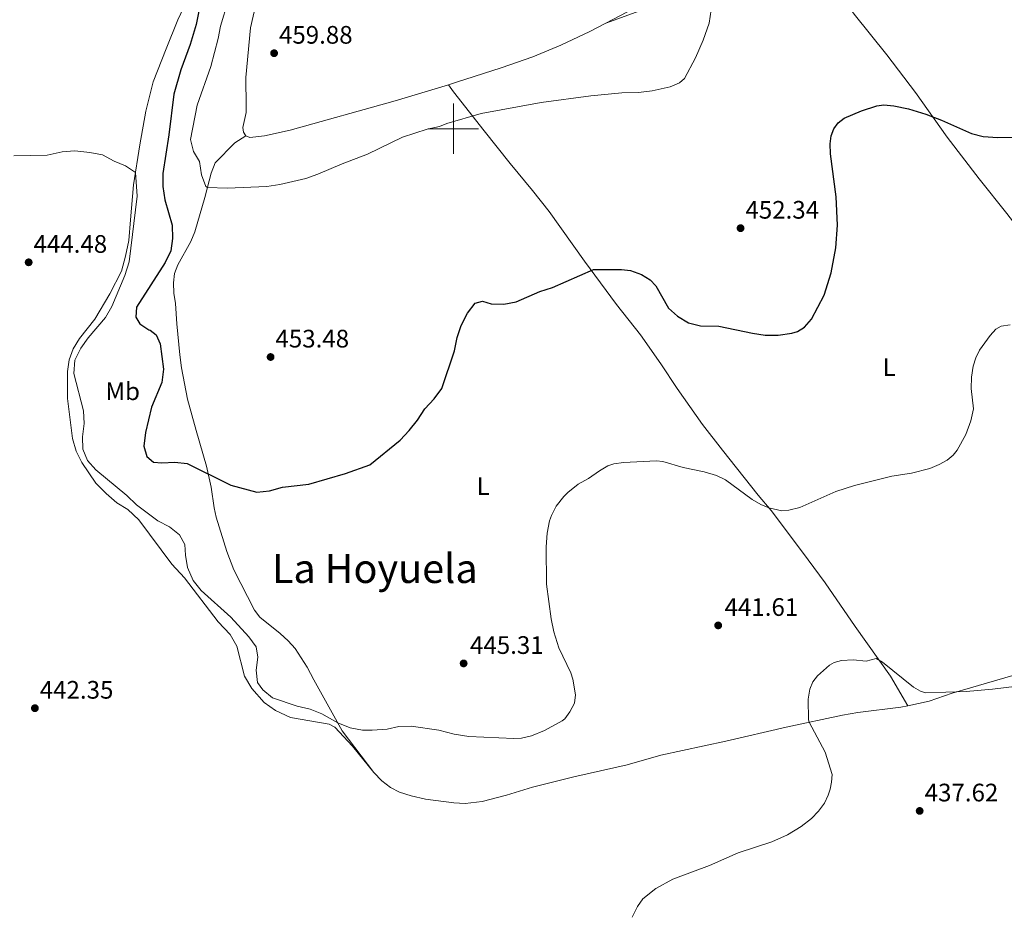
# Model space of a CAD drawing. Units: metres. Extents: x 565991 to 570475, y 703112 to 706126.
# Drawn here: x 569328 to 569718, y 705188 to 705543 of the extents above; entities that cross this region are included whole.
import ezdxf
from ezdxf.enums import TextEntityAlignment as Align

# ---------------------------------------------------------------- set-up
doc = ezdxf.new("R2010")
doc.units = ezdxf.units.M
doc.header["$MEASUREMENT"] = 0
for name, color, linetype, lineweight in [('Carátula', 7, 'Continuous', 0), ('Elementos auxiliares', 7, 'Continuous', 0), ('Entidades rústicas y varios', 7, 'Continuous', 0), ('Relieve y altimetría', 7, 'Continuous', 0), ('Textos de rotulación', 7, 'Continuous', 0)]:
    doc.layers.add(name, color=color, linetype=linetype, lineweight=lineweight)
doc.styles.add('Style-arial', font='arial.shx', dxfattribs={"bigfont": 'arialbig.shx'})
doc.styles.add('Style-Arial Narrow', font='txt')
doc.styles.add('Style-Times New Roman', font='txt')

# ---------------------------------------------------------------- blocks, each defined once
blk = doc.blocks.new('5PATER')
at = {"layer": 'Relieve y altimetría', "linetype": 'Continuous', "lineweight": 0}
h = blk.add_hatch(color=250, dxfattribs=at)
edge = h.paths.add_edge_path()
edge.add_ellipse((1.001171767711639e-08, 1.001171767711639e-08), major_axis=(-1.095731443231309, -1.110710700762829), ratio=0.999422240966032, start_angle=0, end_angle=360)

msp = doc.modelspace()

# ---------------------------------------------------------------- linework, layer by layer
at = {"layer": 'Carátula', "color": 7, "linetype": 'Continuous', "lineweight": 0}
for p, q in [((569500, 705490), (569500, 705510)), ((569490, 705500), (569510, 705500))]:
    msp.add_line(p, q, dxfattribs=at)
msp.add_3dface([(566019.8260000001, 703111.8759999999), (570474.604, 703155.7890000001), (570445.328, 706125.655), (565990.55, 706081.7420000001)], dxfattribs=at)
at = {"layer": 'Elementos auxiliares', "color": 250, "linetype": 'Continuous', "lineweight": 0}
msp.add_3dface([(566888.48, 703514.55), (566866.31, 705827.76), (570289.9299999999, 705861.49), (570313.24, 703548.31)], dxfattribs=at)
at = {"layer": 'Entidades rústicas y varios', "color": 92, "linetype": 'Continuous', "lineweight": 0}
for points in [[(569637.0719999999, 705577.0630000001, 454.289), (569647.666, 705560.145, 452.893), (569658.6570000001, 705545.307, 451.768), (569671.5449999999, 705529.233, 451.302), (569682.879, 705514.334, 450.526), (569695.4909999999, 705496.7069999999, 449.557), (569708.101, 705480.1980000001, 448.354), (569719.0279999999, 705466.446, 447.695), (569738.8300000001, 705440.6440000001, 446.88), (569752.9979999999, 705421.656, 445.328), (569763.21, 705408.213, 444.009), (569770.746, 705397.929, 442.613), (569790.0190000001, 705372.56, 440.208), (569817.8870000001, 705335.544, 438.268), (569827.351, 705323.31, 438.074), (569838.432, 705310.1170000001, 437.531), (569860.4750000001, 705281.7760000001, 436.755), (569887.558, 705247.986, 435.165), (569891.3219999999, 705244.675, 434.661), (569894.369, 705242.2620000001, 434.699), (569900.5290000001, 705236.0079999999, 434.893)], [(569395.825, 705553.5530000001, 448.159), (569390.848, 705543.092, 448.082), (569386.345, 705531.5560000001, 447.851), (569381.0860000001, 705518.547, 447.003), (569378.28, 705506.953, 446.078), (569375.8770000001, 705493.5889999999, 445.692), (569373.425, 705477.757, 444.69), (569372.1070000001, 705463.943, 444.459), (569371.577, 705455.764, 444.613), (569370.256, 705449.5050000001, 444.459), (569368.6229999999, 705443.551, 444.536), (569364.0149999999, 705434.6359999999, 444.536), (569358.03, 705424.6259999999, 444.227), (569351.9439999999, 705416.929, 444.227), (569349.4439999999, 705412.8160000001, 444.227), (569347.9480000001, 705408.4820000001, 443.919), (569347.2250000001, 705403.926, 443.611), (569347.2620000001, 705393.209, 443.456), (569349.203, 705377.425, 443.148), (569350.7220000001, 705372.352, 443.071), (569352.852, 705367.8260000001, 443.071), (569358.49, 705359.6359999999, 442.84), (569362.5419999999, 705355.5930000001, 442.84), (569366.8219999999, 705351.9380000001, 442.84), (569371.091, 705349.2080000001, 442.84), (569375.5290000001, 705345.169, 442.84), (569388.514, 705327.6510000001, 442.994), (569393.507, 705322.1529999999, 442.994), (569406.875, 705304.794, 443.225), (569411.632, 705299.756, 443.225), (569414.3019999999, 705295.158, 443.225), (569417.358, 705283.317, 443.842), (569420.264, 705278.337, 443.842), (569425.0249999999, 705272.8360000001, 443.919), (569429.608, 705269.6470000001, 443.688), (569435.574, 705266.935, 443.611), (569450.868, 705264.2450000001, 443.534), (569453.04, 705263.034, 443.534), (569460.058, 705255.5530000001, 443.379), (569468.496, 705245.0800000001, 443.302)], [(569560.3090000001, 705541.8300000001, 456.819), (569572.4010000001, 705546.1429999999, 457.13), (569576.8049999999, 705547.426, 456.858), (569587.1399999999, 705551.7080000001, 456.578)], [(569421.827, 705549.199, 458.768), (569419.69, 705539.9240000001, 459.23), (569417.855, 705520.321, 459.346), (569418.0160000001, 705508.797, 458.729), (569417.926, 705506.405, 458.421), (569416.6399999999, 705500.4550000001, 457.881), (569416.969, 705498.5700000001, 457.766), (569417.794, 705497.1140000001, 457.727)], [(569560.3090000001, 705541.8300000001, 456.819), (569574.1880000001, 705549.048, 457.059)], [(569560.3090000001, 705541.8300000001, 456.819), (569553.98, 705538.5390000001, 456.71), (569542.5120000001, 705533.017, 456.71), (569531.382, 705528.459, 456.167), (569518.8859999999, 705524.0519999999, 455.817), (569501.2590000001, 705518.3559999999, 456.301), (569498.05, 705517.3859999999, 456.255)], [(569417.794, 705497.1140000001, 457.727), (569419.381, 705496.514, 457.496), (569425.1570000001, 705497.115, 457.342), (569435.3870000001, 705499.382, 457.303), (569476.935, 705511.004, 455.954), (569498.05, 705517.3859999999, 456.255)], [(569679.8589999999, 705271.506, 440.043), (569673.0020000001, 705283.22, 439.733), (569659.112, 705302.9839999999, 440.509), (569647.121, 705320.271, 442.138), (569638.246, 705332.321, 442.526), (569625.7919999999, 705348.831, 444.892), (569620.6869999999, 705354.932, 445.513), (569606.5220000001, 705372.71, 446.405), (569598.6769999999, 705382.8700000001, 446.793), (569588.524, 705397.0889999999, 447.724), (569582.1070000001, 705406.9410000001, 448.655), (569574.041, 705418.342, 448.655), (569564.514, 705430.3900000001, 448.771), (569551.9650000001, 705447.5819999999, 450.323), (569537.888, 705467.2849999999, 453.736), (569531.2890000001, 705475.554, 453.736), (569522.4180000001, 705486.1769999999, 453.387), (569512.237, 705499.1229999999, 454.124), (569500.027, 705514.598, 455.525), (569498.05, 705517.3859999999, 456.255)], [(569417.794, 705497.1140000001, 457.727), (569413.466, 705494.446, 457.264), (569405.7250000001, 705486.4610000001, 456.57), (569404.149, 705482.3970000001, 455.876), (569401.591, 705472.8090000001, 454.411), (569397.6880000001, 705459.237, 452.87), (569396.033, 705455.402, 452.6), (569390.8489999999, 705446.172, 452.33), (569389.6529999999, 705442.652, 452.368), (569389.1529999999, 705438.946, 452.368), (569389.3500000001, 705434.8999999999, 452.368), (569389.933, 705430.8589999999, 452.368), (569390.4809999999, 705422.807, 451.867), (569391.6529999999, 705410.523, 451.597), (569392.325, 705405.287, 451.79), (569394.692, 705392.976, 451.79), (569398.139, 705380.561, 451.559), (569402.2609999999, 705366.3800000001, 450.557), (569404.1229999999, 705358.0349999999, 449.015), (569405.25, 705349.9510000001, 448.591), (569406.0989999999, 705346.182, 448.552), (569410.2919999999, 705332.5800000001, 448.167), (569413.1059999999, 705325.3630000001, 447.897), (569421.256, 705309.375, 447.319), (569423.328, 705306.5819999999, 447.319), (569431.415, 705300.192, 447.588), (569434.646, 705297.2579999999, 447.627), (569437.416, 705294.165, 447.627), (569442.1200000001, 705286.7749999999, 447.473), (569444.756, 705281.8300000001, 446.663), (569455.9569999999, 705261.6710000001, 444.697), (569468.496, 705245.0800000001, 443.302)], [(569679.8589999999, 705271.506, 440.043), (569688.388, 705273.358, 440.431), (569697.473, 705276.578, 440.043), (569704.7609999999, 705278.675, 439.849), (569727.74, 705285.342, 440.082), (569740.1140000001, 705288.9110000001, 440.819), (569748.861, 705290.702, 440.935), (569769.361, 705295.811, 441.013), (569778.6359999999, 705297.5719999999, 440.664), (569780.1869999999, 705297.7, 440.702), (569781.7390000001, 705297.5490000001, 440.547), (569783.3230000001, 705297.243, 440.47), (569789.0430000001, 705293.067, 439.733), (569797.7209999999, 705285.4550000001, 439.461), (569803.352, 705279.8829999999, 438.685), (569809.389, 705273.226, 438.375), (569822.3700000001, 705257.183, 437.444), (569828, 705251.7660000001, 436.978), (569846.283, 705237.815, 434.418), (569859.135, 705223.913, 434.263), (569869.942, 705208.4539999999, 434.185), (569875.1510000001, 705198.706, 433.968)], [(569468.496, 705245.0800000001, 443.302), (569471.692, 705241.7990000001, 443.302), (569475.112, 705239.2139999999, 443.302), (569478.6780000001, 705237.402, 443.302), (569483.3200000001, 705235.909, 443.379), (569488.962, 705234.581, 443.302), (569500.158, 705233.081, 443.379), (569504.7080000001, 705232.898, 443.379), (569511.44, 705233.6910000001, 443.767), (569521.024, 705236.135, 443.961), (569531.257, 705239.2949999999, 444.776), (569547.6939999999, 705243.4639999999, 444.388), (569568.8470000001, 705248.202, 443.03), (569582.182, 705251.9909999999, 442.603), (569607.8019999999, 705257.5160000001, 441.556), (569631.6840000001, 705263.0689999999, 440.586), (569654.048, 705267.8729999999, 439.151), (569660.0970000001, 705268.8500000001, 439.073), (569677.067, 705271.003, 439.577), (569679.8589999999, 705271.506, 440.043)]]:
    msp.add_polyline3d(points, dxfattribs=at)
at = {"layer": 'Relieve y altimetría', "color": 30, "linetype": 'Continuous', "lineweight": 30, "elevation": 450, "flags": 128}
for points in [[(569402.406, 705562.1910000001), (569398.1950000001, 705541.21), (569395.7919999999, 705533.298), (569392.0819999999, 705523.351), (569389.3870000001, 705513.652), (569387.3829999999, 705497.55), (569385.0249999999, 705482.3260000001), (569384.959, 705477.142), (569385.7590000001, 705471.8840000001), (569388.6499999999, 705461.828), (569388.821, 705456.587), (569388.077, 705451.6429999999), (569385.922, 705447.087), (569374.5390000001, 705429.4110000001), (569374.2350000001, 705425.3600000001), (569375.8430000001, 705422.7949999999), (569379.415, 705420.327), (569379.994, 705420.294), (569382.288, 705418.4299999999), (569383.9450000001, 705414.862), (569385.1950000001, 705404.8019999999), (569384.595, 705399.507), (569380.4340000001, 705389.7679999999), (569378.0449999999, 705379.6910000001), (569377.399, 705374.354), (569378.638, 705370.2420000001), (569381.2820000001, 705368.0349999999), (569384.601, 705367.7620000001), (569389.6869999999, 705368.0079999999), (569394.6510000001, 705367.5050000001), (569411.8829999999, 705358.8700000001), (569422.1680000001, 705356.169), (569427.142, 705356.669), (569432.402, 705358.051), (569442.7590000001, 705359.2790000001), (569457.3400000001, 705363.4739999999), (569466.899, 705366.905), (569478.9650000001, 705376.7420000001), (569482.4709999999, 705380.48), (569485.743, 705384.601), (569488.7409999999, 705389.0660000001), (569492.399, 705393.075), (569495.3740000001, 705397.0959999999), (569500.446, 705412.0889999999), (569501.547, 705417.3430000001), (569503.0959999999, 705422.095), (569505.5689999999, 705426.9469999999), (569508.5830000001, 705430.902), (569511.494, 705431.6740000001), (569514.9750000001, 705430.6699999999), (569519.987, 705430.531), (569524.8870000001, 705431.523), (569534.165, 705435.5989999999), (569539.192, 705437.0959999999), (569555.523, 705444.273)], [(569555.523, 705444.273), (569566.493, 705444.2820000001), (569570.094, 705443.8570000001), (569574.49, 705442.226), (569577.923, 705440.2139999999), (569580.0959999999, 705437.835), (569585.213, 705428.9979999999), (569588.7509999999, 705425.7990000001), (569593.048, 705423.183), (569597.7679999999, 705422.0160000001), (569605.0930000001, 705421.848), (569618.4010000001, 705418.993), (569623.3629999999, 705418.2490000001), (569628.571, 705418.2250000001), (569634, 705419.0590000001), (569636.1939999999, 705419.753), (569638.983, 705421.3740000001), (569641.7949999999, 705424.55), (569646.788, 705434.138), (569649.604, 705442.9380000001), (569651.463, 705452.8459999999), (569652.0530000001, 705461.7960000001), (569651.48, 705473.037), (569649.2390000001, 705489.9839999999), (569649.189, 705493.979), (569649.561, 705497.176), (569650.568, 705499.996), (569652.311, 705502.3500000001), (569654.676, 705504.155), (569661.548, 705507.068), (569667.5789999999, 705509.085), (569670.4169999999, 705509.4010000001), (569674.325, 705509.0689999999), (569680.185, 705507.875), (569686.979, 705505.7579999999), (569693.2039999999, 705503.409), (569705.0719999999, 705498.163), (569709.7139999999, 705496.899), (569715.571, 705496.4510000001), (569723.0760000001, 705496.656)]]:
    msp.add_lwpolyline(points, dxfattribs=at)
at = {"layer": 'Relieve y altimetría', "color": 30, "linetype": 'Continuous', "lineweight": 0, "flags": 128}
for points, elevation in [([(569410.865, 705550.6140000001), (569407.824, 705540.595), (569406.912, 705535.7280000001), (569403.9650000001, 705524.5900000001), (569398.557, 705509.308), (569395.8870000001, 705495.7110000001), (569397.0560000001, 705490.943), (569399.45, 705486.959), (569400.2949999999, 705481.7990000001), (569401.9439999999, 705477.135), (569402.6200000001, 705476.6640000001), (569410.436, 705476.4299999999), (569426.146, 705477.122), (569431.2949999999, 705477.9550000001), (569441.5390000001, 705480.284), (569446.3970000001, 705481.946), (569456.013, 705486.1170000001)], 455), ([(569456.013, 705486.1170000001), (569465.97, 705489.8659999999), (569479.851, 705496.7110000001), (569489.612, 705499.794), (569494.494, 705500.882), (569497.452, 705501.997), (569510.9879999999, 705506.0560000001), (569534.7339999999, 705510.345), (569554.4639999999, 705513.0630000001), (569566.689, 705514.2110000001), (569573.273, 705514.3130000001), (569578.666, 705514.923), (569585.784, 705516.588), (569589.5349999999, 705518.156), (569591.5009999999, 705519.9210000001), (569595.905, 705528.087), (569598.912, 705535.084), (569601.237, 705541.825), (569602.098, 705547.0150000001)], 455), ([(569326.044, 705489.2520000001), (569339.2239999999, 705489.5460000001), (569345.1470000001, 705490.881), (569350.1370000001, 705491.2660000001), (569356.1359999999, 705490.612), (569361.033, 705489.591), (569365.7339999999, 705487.091), (569370.257, 705485.2779999999), (569374.1840000001, 705482.656), (569374.756, 705473.307), (569371.646, 705447.314), (569369.9140000001, 705441.902), (569364.8019999999, 705429.588), (569362.2930000001, 705425.2590000001), (569355.413, 705417.1529999999), (569352.493, 705413.0959999999), (569350.186, 705408.385), (569349.7409999999, 705403.1370000001), (569353.6000000001, 705388.2590000001), (569353.8899999999, 705383.2660000001), (569353.2069999999, 705378.078), (569353.3300000001, 705373.0789999999), (569355.119, 705368.6540000001), (569358.435, 705364.9880000001), (569370.6869999999, 705354.787), (569374.5419999999, 705351.128), (569383.013, 705344.818)], 445), ([(569383.013, 705344.818), (569387.5490000001, 705342.361), (569391.631, 705339.2050000001), (569393.676, 705335.372), (569393.913, 705331.2110000001), (569394.7209999999, 705326.2779999999), (569396.9879999999, 705321.1429999999), (569400.094, 705317.223), (569411.908, 705306.5760000001), (569418.967, 705298.9029999999), (569421.9450000001, 705294.915), (569422.639, 705290.7690000001), (569421.8829999999, 705285.7110000001), (569422.45, 705280.7479999999), (569424.588, 705277.8759999999), (569428.423, 705274.6610000001), (569438.173, 705271.4169999999), (569443.25, 705270.21), (569447.892, 705268.3530000001), (569454.23, 705264.7779999999), (569459.0689999999, 705262.7860000001), (569463.986, 705261.8770000001), (569467.791, 705261.915), (569473.8, 705262.3260000001), (569478.338, 705263.338), (569483.3400000001, 705263.4240000001), (569494.264, 705261.9450000001), (569500.29, 705260.3589999999), (569506.098, 705259.3929999999), (569523.9839999999, 705258.538), (569526.983, 705258.77), (569530.862, 705259.6410000001), (569536.0090000001, 705261.702), (569543.013, 705265.568), (569544.0660000001, 705266.439), (569546.0449999999, 705269.1130000001), (569547.899, 705272.531), (569548.2820000001, 705275.8900000001), (569547.254, 705282.1499999999), (569546.4410000001, 705284.631), (569541.781, 705294.5549999999), (569539.7590000001, 705300.8759999999), (569538.6910000001, 705306.0249999999), (569536.798, 705319.7420000001), (569536.706, 705334.5160000001), (569537.155, 705339.855), (569538.0360000001, 705344.815), (569538.7749999999, 705346.9269999999), (569540.69, 705350.5320000001), (569543.7220000001, 705354.388), (569545.2860000001, 705356.0390000001), (569549.362, 705359.27), (569553.5109999999, 705361.55), (569557.7860000001, 705364.602), (569561.0930000001, 705366.49), (569563.46, 705367.3060000001), (569567.274, 705367.8530000001), (569580.4369999999, 705368.5260000001), (569582.9709999999, 705368.2339999999), (569590.9029999999, 705365.9310000001), (569599.2949999999, 705364.185), (569604.1000000001, 705362.7039999999), (569607.665, 705360.9439999999), (569618.3389999999, 705353.2220000001), (569621.771, 705351.1740000001), (569624.9040000001, 705349.892), (569629.9979999999, 705348.773), (569632.727, 705349.0430000001), (569637.131, 705350.1089999999), (569651.453, 705356.351), (569658.8330000001, 705358.7280000001), (569673.5959999999, 705362.4890000001), (569681.413, 705363.6880000001), (569688.6699999999, 705365.506), (569692.267, 705367.004), (569695.4280000001, 705368.75), (569697.905, 705370.7420000001), (569699.452, 705372.7320000001), (569702.8500000001, 705378.9480000001), (569704.882, 705384.3729999999), (569705.935, 705389.128), (569704.919, 705397.1000000001), (569705.0900000001, 705401.608), (569705.7620000001, 705405.9539999999), (569706.8090000001, 705409.246), (569708.2890000001, 705412.2919999999), (569712.5590000001, 705418.1980000001), (569714.791, 705420.604), (569716.811, 705421.7990000001), (569720.4340000001, 705422.358)], 445), ([(569570.7690000001, 705187.821), (569572.9310000001, 705192.047), (569574.9720000001, 705195.094), (569580.175, 705199.2650000001), (569586.8800000001, 705202.923), (569601.44, 705208.3770000001), (569612.788, 705213.3119999999), (569626.0970000001, 705217.6880000001), (569632.311, 705220.4040000001), (569637.642, 705223.729), (569641.756, 705226.952), (569644.53, 705229.8230000001), (569646.875, 705233.065), (569648.372, 705236.1089999999), (569649.088, 705238.5390000001), (569649.71, 705241.334), (569649.95, 705244.3759999999), (569647.1669999999, 705253.2110000001), (569640.817, 705265.031), (569640.577, 705266.006), (569640.483, 705274.216), (569641.0460000001, 705278.149), (569642.2660000001, 705281.048), (569644.0930000001, 705283.4610000001), (569648.845, 705287.618), (569650.75, 705288.703), (569653.6950000001, 705289.5390000001), (569658.1980000001, 705289.7409999999), (569663.4110000001, 705289.169), (569667.402, 705290.2820000001), (569669.926, 705288.8400000001), (569682.148, 705278.9450000001), (569684.953, 705277.2760000001), (569686.885, 705276.689), (569702.9979999999, 705277.2390000001), (569713.4280000001, 705278.075)], 440), ([(569713.4280000001, 705278.075), (569723.2320000001, 705279.335)], 440)]:
    msp.add_lwpolyline(points, dxfattribs=dict(at, elevation=elevation))

# ---------------------------------------------------------------- block references
at = {"layer": 'Relieve y altimetría', "color": 250, "linetype": 'Continuous', "lineweight": 0}
for p in [(569429.02, 705529.885, 459.878), (569613.685, 705460.622, 452.336), (569331.8589999999, 705447.1059999999, 444.477), (569427.6300000001, 705409.6170000001, 453.481), (569604.828, 705303.371, 441.607), (569504.054, 705288.3219999999, 445.307), (569334.3230000001, 705270.604, 442.345), (569684.584, 705229.9310000001, 437.618)]:
    msp.add_blockref('5PATER', p, dxfattribs=at)

# ---------------------------------------------------------------- texts
at = {"layer": 'Entidades rústicas y varios', "color": 92, "linetype": 'Continuous', "lineweight": 0, "style": 'Style-Arial Narrow'}
for s, p in [('L', (569672.5511597833, 705405.6030009999, 447.439)), ('Mb', (569369.0888623525, 705396.0620009999, 448.072)), ('L', (569511.7901597833, 705358.5280009999, 447.215))]:
    msp.add_text(s, height=7.000002, dxfattribs=at).set_placement(p, align=Align.MIDDLE_CENTER)
at = {"layer": 'Textos de rotulación', "color": 250, "linetype": 'Continuous', "lineweight": 0, "style": 'Style-arial'}
for s, p in [('459.88', (569430.9480000001, 705533.6529999999, 459.878)), ('452.34', (569615.6129999999, 705464.3900000001, 452.336)), ('444.48', (569333.787, 705450.8740000001, 444.477)), ('453.48', (569429.558, 705413.385, 453.481)), ('441.61', (569607.3500000001, 705307.139, 441.607)), ('445.31', (569506.5760000001, 705292.0900000001, 445.307)), ('442.35', (569336.2509999999, 705274.372, 442.345)), ('437.62', (569686.571, 705233.699, 437.618))]:
    msp.add_text(s, height=7.000002, dxfattribs=at).set_placement(p)
at = {"layer": 'Textos de rotulación', "color": 250, "linetype": 'Continuous', "lineweight": 0, "style": 'Style-Times New Roman'}
msp.add_text('La Hoyuela', height=11.500002, dxfattribs=at).set_placement((569468.8770967599, 705325.9070009999, 448.021), align=Align.MIDDLE_CENTER)

doc.saveas('drawing.dxf')
